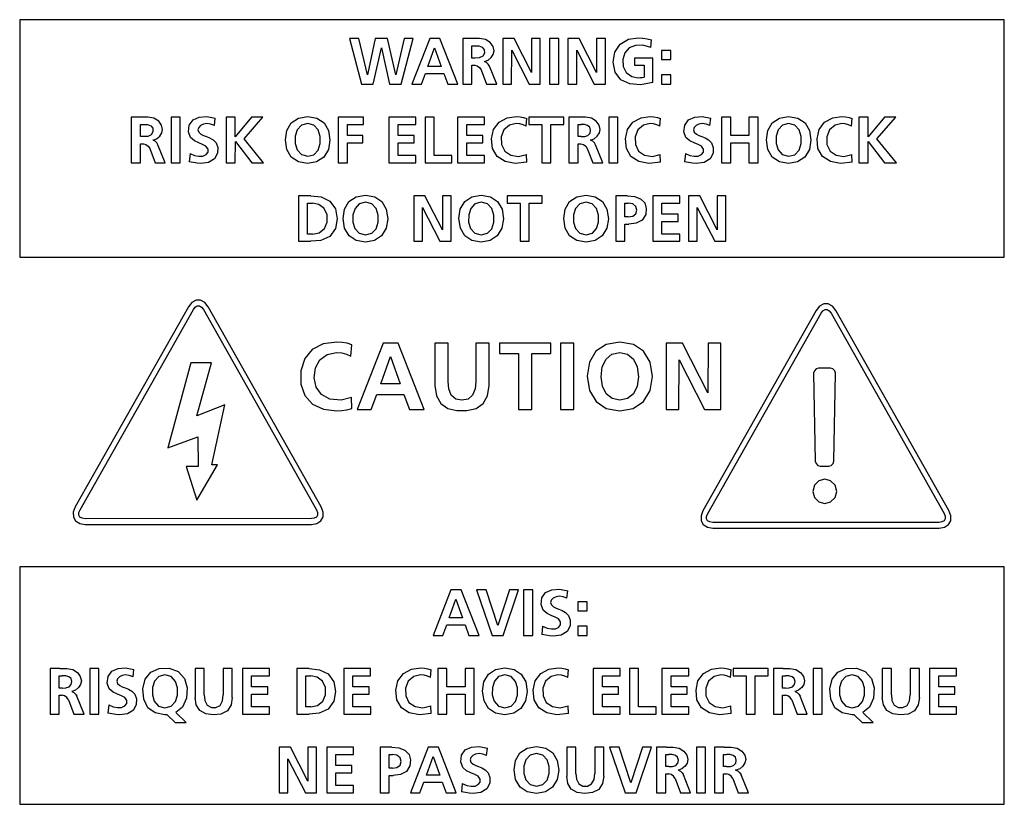
# Model space of a CAD drawing. Units: millimetres. Extents: x 0 to 1200, y 0 to 1100.
# Drawn here: x 1028 to 1067, y 502 to 532 of the extents above; entities that cross this region are included whole.
import ezdxf

# ---------------------------------------------------------------- set-up
doc = ezdxf.new("R2010")
doc.units = ezdxf.units.MM
doc.header["$LTSCALE"] = 71.703704
doc.layers.get('0').update_dxf_attribs({"linetype": 'CONTINUOUS'})

msp = doc.modelspace()

# ---------------------------------------------------------------- linework, layer by layer
at = {"color": 7, "linetype": 'Continuous'}
for p, q in [((1028.189, 532.305), (1028.189, 523.034)), ((1066.62, 532.305), (1028.189, 532.305)), ((1066.62, 523.038), (1066.62, 532.305)), ((1041.43, 531.567), (1041.056, 531.567)), ((1041.056, 531.567), (1041.526, 529.794)), ((1041.765, 530.15), (1041.43, 531.567)), ((1042.067, 531.567), (1041.765, 530.15)), ((1042.55, 531.567), (1042.067, 531.567)), ((1042.867, 530.15), (1042.55, 531.567)), ((1043.2, 531.567), (1042.867, 530.15)), ((1043.083, 529.794), (1043.545, 531.567)), ((1043.545, 531.567), (1043.2, 531.567)), ((1044.191, 531.567), (1043.5, 529.794)), ((1044.592, 531.567), (1044.191, 531.567)), ((1045.288, 529.794), (1044.592, 531.567)), ((1045.486, 531.567), (1045.486, 529.794)), ((1045.869, 531.567), (1045.486, 531.567)), ((1047.05, 531.567), (1047.05, 529.794)), ((1047.487, 531.567), (1047.05, 531.567)), ((1048.163, 530.241), (1047.487, 531.567)), ((1048.168, 531.567), (1048.163, 530.241)), ((1048.508, 531.567), (1048.168, 531.567)), ((1048.508, 529.794), (1048.508, 531.567)), ((1048.871, 531.567), (1048.871, 529.794)), ((1049.227, 531.567), (1048.871, 531.567)), ((1049.227, 529.794), (1049.227, 531.567)), ((1050.027, 531.567), (1049.59, 531.567)), ((1049.59, 531.567), (1049.59, 529.794)), ((1050.708, 530.241), (1050.027, 531.567)), ((1051.048, 531.567), (1050.708, 531.567)), ((1050.708, 531.567), (1050.708, 530.241)), ((1051.048, 529.794), (1051.048, 531.567)), ((1051.949, 531.54), (1052.329, 531.598)), ((1052.826, 531.224), (1052.849, 531.524)), ((1041.986, 529.794), (1042.306, 531.211)), ((1042.306, 531.211), (1042.626, 529.794)), ((1044.125, 530.48), (1044.386, 531.211)), ((1044.386, 531.211), (1044.643, 530.48)), ((1045.842, 530.81), (1045.842, 531.287)), ((1045.842, 531.287), (1045.958, 531.287)), ((1045.958, 530.81), (1045.842, 530.81)), ((1047.391, 529.794), (1047.396, 531.12)), ((1047.396, 531.12), (1048.074, 529.794)), ((1049.931, 531.12), (1050.614, 529.794)), ((1049.931, 529.794), (1049.931, 531.12)), ((1052.903, 530.81), (1052.186, 530.81)), ((1052.186, 530.81), (1052.186, 530.531)), ((1052.903, 529.855), (1052.903, 530.81)), ((1053.601, 531.102), (1053.245, 531.102)), ((1053.245, 531.102), (1053.245, 530.747)), ((1053.245, 530.747), (1053.601, 530.747)), ((1053.601, 530.747), (1053.601, 531.102)), ((1044.643, 530.48), (1044.125, 530.48)), ((1045.842, 529.794), (1045.842, 530.531)), ((1045.842, 530.531), (1045.956, 530.531)), ((1046.339, 530.675), (1046.339, 530.675)), ((1046.812, 529.794), (1046.527, 530.488)), ((1052.186, 530.531), (1052.562, 530.531)), ((1052.562, 530.531), (1052.562, 530.068)), ((1043.868, 529.794), (1044.023, 530.201)), ((1044.023, 530.201), (1044.742, 530.201)), ((1044.742, 530.201), (1044.894, 529.794)), ((1046.202, 530.348), (1046.415, 529.794)), ((1052.077, 530.095), (1052.329, 530.043)), ((1053.601, 530.15), (1053.245, 530.15)), ((1053.245, 530.15), (1053.245, 529.794)), ((1053.601, 529.794), (1053.601, 530.15)), ((1041.526, 529.794), (1041.986, 529.794)), ((1042.626, 529.794), (1043.083, 529.794)), ((1043.5, 529.794), (1043.868, 529.794)), ((1044.894, 529.794), (1045.288, 529.794)), ((1045.486, 529.794), (1045.842, 529.794)), ((1046.415, 529.794), (1046.812, 529.794)), ((1047.05, 529.794), (1047.391, 529.794)), ((1048.074, 529.794), (1048.508, 529.794)), ((1048.871, 529.794), (1049.227, 529.794)), ((1049.59, 529.794), (1049.931, 529.794)), ((1050.614, 529.794), (1051.048, 529.794)), ((1053.245, 529.794), (1053.601, 529.794)), ((1032.546, 528.498), (1032.546, 526.725)), ((1032.929, 528.498), (1032.546, 528.498)), ((1034.453, 528.498), (1034.098, 528.498)), ((1034.098, 528.498), (1034.098, 526.725)), ((1034.453, 526.725), (1034.453, 528.498)), ((1035.787, 528.173), (1035.82, 528.465)), ((1036.602, 528.498), (1036.247, 528.498)), ((1036.247, 528.498), (1036.247, 526.725)), ((1036.602, 527.736), (1036.602, 528.498)), ((1037.242, 528.498), (1036.602, 527.736)), ((1036.95, 527.662), (1037.679, 528.498)), ((1037.679, 528.498), (1037.242, 528.498)), ((1041.609, 528.498), (1040.623, 528.498)), ((1040.623, 528.498), (1040.623, 526.725)), ((1041.609, 528.218), (1041.609, 528.498)), ((1043.646, 528.498), (1042.599, 528.498)), ((1042.599, 528.498), (1042.599, 526.725)), ((1043.646, 528.218), (1043.646, 528.498)), ((1044.367, 528.498), (1044.012, 528.498)), ((1044.012, 528.498), (1044.012, 526.725)), ((1044.367, 527.004), (1044.367, 528.498)), ((1046.328, 528.498), (1045.281, 528.498)), ((1045.281, 528.498), (1045.281, 526.725)), ((1046.328, 528.218), (1046.328, 528.498)), ((1047.956, 528.155), (1047.981, 528.455)), ((1049.432, 528.498), (1048.06, 528.498)), ((1048.06, 528.498), (1048.06, 528.218)), ((1049.432, 528.218), (1049.432, 528.498)), ((1050.011, 528.498), (1049.627, 528.498)), ((1049.627, 528.498), (1049.627, 526.725)), ((1051.535, 528.498), (1051.179, 528.498)), ((1051.179, 528.498), (1051.179, 526.725)), ((1051.535, 526.725), (1051.535, 528.498)), ((1053.178, 528.155), (1053.204, 528.455)), ((1055.126, 528.173), (1055.159, 528.465)), ((1055.942, 528.498), (1055.586, 528.498)), ((1055.586, 528.498), (1055.586, 526.725)), ((1055.942, 527.781), (1055.942, 528.498)), ((1057.008, 528.498), (1056.653, 528.498)), ((1056.653, 528.498), (1056.653, 527.781)), ((1057.008, 526.725), (1057.008, 528.498)), ((1060.659, 528.155), (1060.684, 528.455)), ((1061.303, 528.498), (1060.948, 528.498)), ((1060.948, 528.498), (1060.948, 526.725)), ((1061.303, 527.736), (1061.303, 528.498)), ((1061.944, 528.498), (1061.303, 527.736)), ((1061.651, 527.662), (1062.38, 528.498)), ((1062.38, 528.498), (1061.944, 528.498)), ((1032.901, 527.741), (1032.901, 528.218)), ((1032.901, 528.218), (1033.018, 528.218)), ((1040.979, 528.218), (1041.609, 528.218)), ((1040.979, 527.781), (1040.979, 528.218)), ((1042.955, 528.218), (1043.646, 528.218)), ((1042.955, 527.781), (1042.955, 528.218)), ((1045.637, 528.218), (1046.328, 528.218)), ((1045.637, 527.781), (1045.637, 528.218)), ((1048.06, 528.218), (1048.568, 528.218)), ((1048.568, 528.218), (1048.568, 526.725)), ((1048.924, 528.218), (1049.432, 528.218)), ((1048.924, 526.725), (1048.924, 528.218)), ((1049.983, 528.218), (1050.1, 528.218)), ((1049.983, 527.741), (1049.983, 528.218)), ((1033.018, 527.741), (1032.901, 527.741)), ((1041.578, 527.781), (1040.979, 527.781)), ((1041.578, 527.502), (1041.578, 527.781)), ((1043.587, 527.781), (1042.955, 527.781)), ((1043.587, 527.502), (1043.587, 527.781)), ((1046.269, 527.781), (1045.637, 527.781)), ((1046.269, 527.502), (1046.269, 527.781)), ((1050.1, 527.741), (1049.983, 527.741)), ((1056.653, 527.781), (1055.942, 527.781)), ((1032.901, 526.725), (1032.901, 527.461)), ((1032.901, 527.461), (1033.016, 527.461)), ((1033.399, 527.606), (1033.381, 527.605)), ((1033.872, 526.725), (1033.587, 527.418)), ((1036.602, 526.725), (1036.607, 527.548)), ((1036.607, 527.548), (1037.245, 526.725)), ((1037.71, 526.725), (1036.95, 527.662)), ((1040.979, 527.502), (1041.578, 527.502)), ((1040.979, 526.725), (1040.979, 527.502)), ((1042.955, 527.502), (1043.587, 527.502)), ((1042.955, 527.004), (1042.955, 527.502)), ((1045.637, 527.502), (1046.269, 527.502)), ((1045.637, 527.004), (1045.637, 527.502)), ((1049.983, 527.461), (1050.097, 527.461)), ((1049.983, 526.725), (1049.983, 527.461)), ((1050.481, 527.606), (1050.462, 527.605)), ((1050.953, 526.725), (1050.669, 527.418)), ((1055.942, 527.502), (1056.653, 527.502)), ((1055.942, 526.725), (1055.942, 527.502)), ((1056.653, 527.502), (1056.653, 526.725)), ((1061.303, 527.548), (1061.946, 526.725)), ((1061.303, 526.725), (1061.303, 527.548)), ((1062.411, 526.725), (1061.651, 527.662)), ((1033.262, 527.278), (1033.476, 526.725)), ((1034.837, 527.083), (1034.804, 526.763)), ((1043.651, 527.004), (1042.955, 527.004)), ((1043.651, 526.725), (1043.651, 527.004)), ((1045.055, 527.004), (1044.367, 527.004)), ((1045.055, 526.725), (1045.055, 527.004)), ((1046.333, 527.004), (1045.637, 527.004)), ((1046.333, 526.725), (1046.333, 527.004)), ((1047.984, 526.75), (1047.969, 527.048)), ((1050.344, 527.278), (1050.557, 526.725)), ((1053.206, 526.75), (1053.191, 527.048)), ((1054.177, 527.083), (1054.144, 526.763)), ((1060.686, 526.75), (1060.671, 527.048)), ((1032.546, 526.725), (1032.901, 526.725)), ((1033.476, 526.725), (1033.872, 526.725)), ((1034.098, 526.725), (1034.453, 526.725)), ((1036.247, 526.725), (1036.602, 526.725)), ((1037.245, 526.725), (1037.71, 526.725)), ((1040.623, 526.725), (1040.979, 526.725)), ((1042.599, 526.725), (1043.651, 526.725)), ((1044.012, 526.725), (1045.055, 526.725)), ((1045.281, 526.725), (1046.333, 526.725)), ((1048.568, 526.725), (1048.924, 526.725)), ((1049.627, 526.725), (1049.983, 526.725)), ((1050.557, 526.725), (1050.953, 526.725)), ((1051.179, 526.725), (1051.535, 526.725)), ((1055.586, 526.725), (1055.942, 526.725)), ((1056.653, 526.725), (1057.008, 526.725)), ((1060.948, 526.725), (1061.303, 526.725)), ((1061.946, 526.725), (1062.411, 526.725)), ((1039.555, 525.429), (1039.07, 525.429)), ((1039.07, 525.429), (1039.07, 523.656)), ((1044.005, 525.429), (1043.568, 525.429)), ((1043.568, 525.429), (1043.568, 523.656)), ((1044.686, 524.103), (1044.005, 525.429)), ((1045.026, 525.429), (1044.686, 525.429)), ((1044.686, 525.429), (1044.686, 524.103)), ((1045.026, 523.656), (1045.026, 525.429)), ((1048.582, 525.429), (1047.211, 525.429)), ((1047.211, 525.429), (1047.211, 525.149)), ((1048.582, 525.149), (1048.582, 525.429)), ((1051.909, 525.429), (1051.46, 525.429)), ((1051.46, 525.429), (1051.46, 523.656)), ((1053.949, 525.429), (1052.903, 525.429)), ((1052.903, 525.429), (1052.903, 523.656)), ((1053.949, 525.149), (1053.949, 525.429)), ((1054.734, 525.429), (1054.297, 525.429)), ((1054.297, 525.429), (1054.297, 523.656)), ((1055.41, 524.103), (1054.734, 525.429)), ((1055.415, 525.429), (1055.41, 524.103)), ((1055.755, 525.429), (1055.415, 525.429)), ((1055.755, 523.656), (1055.755, 525.429)), ((1039.425, 525.149), (1039.623, 525.149)), ((1039.425, 523.935), (1039.425, 525.149)), ((1043.908, 523.656), (1043.908, 524.982)), ((1043.908, 524.982), (1044.592, 523.656)), ((1047.211, 525.149), (1047.718, 525.149)), ((1047.718, 525.149), (1047.718, 523.656)), ((1048.074, 525.149), (1048.582, 525.149)), ((1048.074, 523.656), (1048.074, 525.149)), ((1051.815, 525.149), (1051.94, 525.149)), ((1051.815, 524.608), (1051.815, 525.149)), ((1053.258, 525.149), (1053.949, 525.149)), ((1053.258, 524.712), (1053.258, 525.149)), ((1054.638, 524.982), (1055.321, 523.656)), ((1054.638, 523.656), (1054.638, 524.982)), ((1051.94, 524.608), (1051.815, 524.608)), ((1053.891, 524.712), (1053.258, 524.712)), ((1053.891, 524.433), (1053.891, 524.712)), ((1051.815, 524.329), (1051.965, 524.329)), ((1051.815, 523.656), (1051.815, 524.329)), ((1053.258, 524.433), (1053.891, 524.433)), ((1053.258, 523.935), (1053.258, 524.433)), ((1039.623, 523.935), (1039.425, 523.935)), ((1053.954, 523.935), (1053.258, 523.935)), ((1053.954, 523.656), (1053.954, 523.935)), ((1039.07, 523.656), (1039.555, 523.656)), ((1043.568, 523.656), (1043.908, 523.656)), ((1044.592, 523.656), (1045.026, 523.656)), ((1047.718, 523.656), (1048.074, 523.656)), ((1051.46, 523.656), (1051.815, 523.656)), ((1052.903, 523.656), (1053.954, 523.656)), ((1054.297, 523.656), (1054.638, 523.656)), ((1055.321, 523.656), (1055.755, 523.656)), ((1028.189, 523.034), (1066.62, 523.038)), ((1034.777, 521.105), (1030.354, 513.29)), ((1030.545, 513.176), (1034.969, 520.992)), ((1035.358, 520.992), (1039.769, 513.18)), ((1039.961, 513.292), (1035.551, 521.105)), ((1059.276, 520.961), (1054.854, 513.145)), ((1055.045, 513.031), (1059.469, 520.848)), ((1059.858, 520.847), (1064.268, 513.034)), ((1064.46, 513.147), (1060.05, 520.96)), ((1041.118, 519.181), (1041.155, 519.619)), ((1042.377, 519.682), (1041.367, 517.089)), ((1042.964, 519.682), (1042.377, 519.682)), ((1043.982, 517.089), (1042.964, 519.682)), ((1044.91, 519.682), (1044.39, 519.682)), ((1044.39, 519.682), (1044.39, 518.025)), ((1044.91, 518.185), (1044.91, 519.682)), ((1046.508, 519.682), (1045.988, 519.682)), ((1045.988, 519.682), (1045.988, 518.185)), ((1046.508, 518.025), (1046.508, 519.682)), ((1048.919, 519.682), (1046.913, 519.682)), ((1046.913, 519.682), (1046.913, 519.273)), ((1048.919, 519.273), (1048.919, 519.682)), ((1049.818, 519.682), (1049.297, 519.682)), ((1049.297, 519.682), (1049.297, 517.089)), ((1049.818, 517.089), (1049.818, 519.682)), ((1054.064, 519.682), (1053.425, 519.682)), ((1053.425, 519.682), (1053.425, 517.089)), ((1055.052, 517.743), (1054.064, 519.682)), ((1055.059, 519.682), (1055.052, 517.743)), ((1055.557, 519.682), (1055.059, 519.682)), ((1055.557, 517.089), (1055.557, 519.682)), ((1040.194, 519.239), (1040.557, 519.318)), ((1046.913, 519.273), (1047.656, 519.273)), ((1047.656, 519.273), (1047.656, 517.089)), ((1048.176, 519.273), (1048.919, 519.273)), ((1048.176, 517.089), (1048.176, 519.273)), ((1034.864, 518.919), (1033.97, 515.599)), ((1035.672, 518.919), (1034.864, 518.919)), ((1035.105, 516.847), (1035.672, 518.919)), ((1042.28, 518.092), (1042.656, 519.162)), ((1042.656, 519.162), (1043.038, 518.092)), ((1053.922, 517.089), (1053.93, 519.028)), ((1053.93, 519.028), (1054.921, 517.089)), ((1059.178, 518.515), (1059.243, 515.074)), ((1059.836, 518.711), (1059.369, 518.711)), ((1059.963, 515.074), (1060.028, 518.515)), ((1043.038, 518.092), (1042.28, 518.092)), ((1041.905, 517.089), (1042.132, 517.683)), ((1042.132, 517.683), (1043.183, 517.683)), ((1043.183, 517.683), (1043.406, 517.089)), ((1041.159, 517.126), (1041.136, 517.561)), ((1036.196, 517.27), (1035.105, 516.847)), ((1035.694, 514.931), (1036.196, 517.27)), ((1041.367, 517.089), (1041.905, 517.089)), ((1043.406, 517.089), (1043.982, 517.089)), ((1047.656, 517.089), (1048.176, 517.089)), ((1049.297, 517.089), (1049.818, 517.089)), ((1053.425, 517.089), (1053.922, 517.089)), ((1054.921, 517.089), (1055.557, 517.089)), ((1033.97, 515.599), (1035.148, 516.023)), ((1035.148, 516.023), (1035.149, 514.864)), ((1035.149, 514.864), (1034.69, 514.864)), ((1034.69, 514.864), (1035.105, 513.549)), ((1035.105, 513.549), (1035.913, 514.931)), ((1035.913, 514.931), (1035.694, 514.931)), ((1059.435, 514.879), (1059.771, 514.879)), ((1039.573, 512.834), (1030.74, 512.832)), ((1064.073, 512.688), (1055.24, 512.686)), ((1030.74, 512.606), (1039.573, 512.607)), ((1055.24, 512.46), (1064.073, 512.461)), ((1066.62, 510.956), (1028.189, 510.952)), ((1028.189, 510.952), (1028.189, 501.686)), ((1066.62, 501.686), (1066.62, 510.956)), ((1045.022, 510.05), (1044.331, 508.277)), ((1045.423, 510.05), (1045.022, 510.05)), ((1046.119, 508.277), (1045.423, 510.05)), ((1046.396, 510.05), (1046.015, 510.05)), ((1046.015, 510.05), (1046.625, 508.277)), ((1046.851, 508.658), (1046.396, 510.05)), ((1047.305, 510.05), (1046.851, 508.658)), ((1047.062, 508.277), (1047.658, 510.05)), ((1047.658, 510.05), (1047.305, 510.05)), ((1048.215, 510.05), (1047.859, 510.05)), ((1047.859, 510.05), (1047.859, 508.277)), ((1048.215, 508.277), (1048.215, 510.05)), ((1049.548, 509.725), (1049.581, 510.017)), ((1044.956, 508.963), (1045.218, 509.695)), ((1045.218, 509.695), (1045.474, 508.963)), ((1050.333, 509.585), (1049.977, 509.585)), ((1049.977, 509.585), (1049.977, 509.23)), ((1049.977, 509.23), (1050.333, 509.23)), ((1050.333, 509.23), (1050.333, 509.585)), ((1045.474, 508.963), (1044.956, 508.963)), ((1044.699, 508.277), (1044.855, 508.684)), ((1044.855, 508.684), (1045.573, 508.684)), ((1045.573, 508.684), (1045.726, 508.277)), ((1048.598, 508.636), (1048.565, 508.316)), ((1050.333, 508.633), (1049.977, 508.633)), ((1049.977, 508.633), (1049.977, 508.277)), ((1050.333, 508.277), (1050.333, 508.633)), ((1044.331, 508.277), (1044.699, 508.277)), ((1045.726, 508.277), (1046.119, 508.277)), ((1046.625, 508.277), (1047.062, 508.277)), ((1047.859, 508.277), (1048.215, 508.277)), ((1049.977, 508.277), (1050.333, 508.277)), ((1029.759, 506.981), (1029.376, 506.981)), ((1029.376, 506.981), (1029.376, 505.208)), ((1031.283, 506.981), (1030.928, 506.981)), ((1030.928, 506.981), (1030.928, 505.208)), ((1031.283, 505.208), (1031.283, 506.981)), ((1032.617, 506.656), (1032.65, 506.948)), ((1035.395, 506.981), (1035.04, 506.981)), ((1035.04, 506.981), (1035.04, 505.848)), ((1035.395, 505.957), (1035.395, 506.981)), ((1036.488, 506.981), (1036.132, 506.981)), ((1036.132, 506.981), (1036.132, 505.957)), ((1036.488, 505.848), (1036.488, 506.981)), ((1037.933, 506.981), (1036.887, 506.981)), ((1036.887, 506.981), (1036.887, 505.208)), ((1037.933, 506.702), (1037.933, 506.981)), ((1039.49, 506.981), (1039.005, 506.981)), ((1039.005, 506.981), (1039.005, 505.208)), ((1041.885, 506.981), (1040.839, 506.981)), ((1040.839, 506.981), (1040.839, 505.208)), ((1041.885, 506.702), (1041.885, 506.981)), ((1044.219, 506.638), (1044.245, 506.938)), ((1044.865, 506.981), (1044.509, 506.981)), ((1044.509, 506.981), (1044.509, 505.208)), ((1044.865, 506.265), (1044.865, 506.981)), ((1045.931, 506.981), (1045.576, 506.981)), ((1045.576, 506.981), (1045.576, 506.265)), ((1045.931, 505.208), (1045.931, 506.981)), ((1049.581, 506.638), (1049.607, 506.938)), ((1051.623, 506.981), (1050.577, 506.981)), ((1050.577, 506.981), (1050.577, 505.208)), ((1051.623, 506.702), (1051.623, 506.981)), ((1052.345, 506.981), (1051.989, 506.981)), ((1051.989, 506.981), (1051.989, 505.208)), ((1052.345, 505.487), (1052.345, 506.981)), ((1054.306, 506.981), (1053.259, 506.981)), ((1053.259, 506.981), (1053.259, 505.208)), ((1054.306, 506.702), (1054.306, 506.981)), ((1055.934, 506.638), (1055.959, 506.938)), ((1057.409, 506.981), (1056.038, 506.981)), ((1056.038, 506.981), (1056.038, 506.702)), ((1057.409, 506.702), (1057.409, 506.981)), ((1057.989, 506.981), (1057.605, 506.981)), ((1057.605, 506.981), (1057.605, 505.208)), ((1059.513, 506.981), (1059.157, 506.981)), ((1059.157, 506.981), (1059.157, 505.208)), ((1059.513, 505.208), (1059.513, 506.981)), ((1062.213, 506.981), (1061.857, 506.981)), ((1061.857, 506.981), (1061.857, 505.848)), ((1062.213, 505.957), (1062.213, 506.981)), ((1063.305, 506.981), (1062.949, 506.981)), ((1062.949, 506.981), (1062.949, 505.957)), ((1063.305, 505.848), (1063.305, 506.981)), ((1064.75, 506.981), (1063.704, 506.981)), ((1063.704, 506.981), (1063.704, 505.208)), ((1064.75, 506.702), (1064.75, 506.981)), ((1029.731, 506.702), (1029.848, 506.702)), ((1029.731, 506.224), (1029.731, 506.702)), ((1037.242, 506.702), (1037.933, 506.702)), ((1037.242, 506.265), (1037.242, 506.702)), ((1039.36, 506.702), (1039.559, 506.702)), ((1039.36, 505.487), (1039.36, 506.702)), ((1041.194, 506.702), (1041.885, 506.702)), ((1041.194, 506.265), (1041.194, 506.702)), ((1050.933, 506.702), (1051.623, 506.702)), ((1050.933, 506.265), (1050.933, 506.702)), ((1053.615, 506.702), (1054.306, 506.702)), ((1053.615, 506.265), (1053.615, 506.702)), ((1056.038, 506.702), (1056.546, 506.702)), ((1056.546, 506.702), (1056.546, 505.208)), ((1056.902, 506.702), (1057.409, 506.702)), ((1056.902, 505.208), (1056.902, 506.702)), ((1057.961, 506.702), (1058.077, 506.702)), ((1057.961, 506.224), (1057.961, 506.702)), ((1064.059, 506.702), (1064.75, 506.702)), ((1064.059, 506.265), (1064.059, 506.702)), ((1029.848, 506.224), (1029.731, 506.224)), ((1037.875, 506.265), (1037.242, 506.265)), ((1037.875, 505.985), (1037.875, 506.265)), ((1041.827, 506.265), (1041.194, 506.265)), ((1041.827, 505.985), (1041.827, 506.265)), ((1045.576, 506.265), (1044.865, 506.265)), ((1051.565, 506.265), (1050.933, 506.265)), ((1051.565, 505.985), (1051.565, 506.265)), ((1054.247, 506.265), (1053.615, 506.265)), ((1054.247, 505.985), (1054.247, 506.265)), ((1058.077, 506.224), (1057.961, 506.224)), ((1064.692, 506.265), (1064.059, 506.265)), ((1064.692, 505.985), (1064.692, 506.265)), ((1029.731, 505.945), (1029.846, 505.945)), ((1029.731, 505.208), (1029.731, 505.945)), ((1030.092, 505.762), (1030.305, 505.208)), ((1030.229, 506.09), (1030.229, 506.09)), ((1030.702, 505.208), (1030.417, 505.902)), ((1037.242, 505.985), (1037.875, 505.985)), ((1037.242, 505.487), (1037.242, 505.985)), ((1041.194, 505.985), (1041.827, 505.985)), ((1041.194, 505.487), (1041.194, 505.985)), ((1044.865, 505.985), (1045.576, 505.985)), ((1044.865, 505.208), (1044.865, 505.985)), ((1045.576, 505.985), (1045.576, 505.208)), ((1050.933, 505.985), (1051.565, 505.985)), ((1050.933, 505.487), (1050.933, 505.985)), ((1053.615, 505.985), (1054.247, 505.985)), ((1053.615, 505.487), (1053.615, 505.985)), ((1057.961, 505.945), (1058.075, 505.945)), ((1057.961, 505.208), (1057.961, 505.945)), ((1058.321, 505.762), (1058.535, 505.208)), ((1058.459, 506.09), (1058.44, 506.088)), ((1058.931, 505.208), (1058.647, 505.902)), ((1064.059, 505.985), (1064.692, 505.985)), ((1064.059, 505.487), (1064.059, 505.985)), ((1031.667, 505.566), (1031.634, 505.246)), ((1037.938, 505.487), (1037.242, 505.487)), ((1037.938, 505.208), (1037.938, 505.487)), ((1039.559, 505.487), (1039.36, 505.487)), ((1041.89, 505.487), (1041.194, 505.487)), ((1041.89, 505.208), (1041.89, 505.487)), ((1044.247, 505.234), (1044.232, 505.531)), ((1049.609, 505.234), (1049.594, 505.531)), ((1051.629, 505.487), (1050.933, 505.487)), ((1051.629, 505.208), (1051.629, 505.487)), ((1053.033, 505.487), (1052.345, 505.487)), ((1053.033, 505.208), (1053.033, 505.487)), ((1054.311, 505.487), (1053.615, 505.487)), ((1054.311, 505.208), (1054.311, 505.487)), ((1055.962, 505.234), (1055.946, 505.531)), ((1064.755, 505.487), (1064.059, 505.487)), ((1064.755, 505.208), (1064.755, 505.487)), ((1029.376, 505.208), (1029.731, 505.208)), ((1030.305, 505.208), (1030.702, 505.208)), ((1030.928, 505.208), (1031.283, 505.208)), ((1033.943, 505.183), (1034.253, 504.873)), ((1034.682, 504.873), (1034.28, 505.272)), ((1036.887, 505.208), (1037.938, 505.208)), ((1039.005, 505.208), (1039.49, 505.208)), ((1040.839, 505.208), (1041.89, 505.208)), ((1044.509, 505.208), (1044.865, 505.208)), ((1045.576, 505.208), (1045.931, 505.208)), ((1050.577, 505.208), (1051.629, 505.208)), ((1051.989, 505.208), (1053.033, 505.208)), ((1053.259, 505.208), (1054.311, 505.208)), ((1056.546, 505.208), (1056.902, 505.208)), ((1057.605, 505.208), (1057.961, 505.208)), ((1058.535, 505.208), (1058.931, 505.208)), ((1059.157, 505.208), (1059.513, 505.208)), ((1060.76, 505.183), (1061.07, 504.873)), ((1061.499, 504.873), (1061.097, 505.272)), ((1063.704, 505.208), (1064.755, 505.208)), ((1034.253, 504.873), (1034.682, 504.873)), ((1061.07, 504.873), (1061.499, 504.873)), ((1038.756, 503.912), (1038.319, 503.912)), ((1038.319, 503.912), (1038.319, 502.139)), ((1039.437, 502.586), (1038.756, 503.912)), ((1039.777, 503.912), (1039.437, 503.912)), ((1039.437, 503.912), (1039.437, 502.586)), ((1039.777, 502.139), (1039.777, 503.912)), ((1041.217, 503.912), (1040.171, 503.912)), ((1040.171, 503.912), (1040.171, 502.139)), ((1041.217, 503.633), (1041.217, 503.912)), ((1042.708, 503.912), (1042.259, 503.912)), ((1042.259, 503.912), (1042.259, 502.139)), ((1044.133, 503.912), (1043.442, 502.139)), ((1044.534, 503.912), (1044.133, 503.912)), ((1045.23, 502.139), (1044.534, 503.912)), ((1046.411, 503.587), (1046.444, 503.879)), ((1049.896, 503.912), (1049.541, 503.912)), ((1049.541, 503.912), (1049.541, 502.779)), ((1049.896, 502.888), (1049.896, 503.912)), ((1050.989, 503.912), (1050.633, 503.912)), ((1050.633, 503.912), (1050.633, 502.888)), ((1050.989, 502.779), (1050.989, 503.912)), ((1051.588, 503.912), (1051.207, 503.912)), ((1051.207, 503.912), (1051.816, 502.139)), ((1052.048, 502.52), (1051.588, 503.912)), ((1052.497, 503.912), (1052.048, 502.52)), ((1052.253, 502.139), (1052.85, 503.912)), ((1052.85, 503.912), (1052.497, 503.912)), ((1053.435, 503.912), (1053.051, 503.912)), ((1053.051, 503.912), (1053.051, 502.139)), ((1054.958, 503.912), (1054.603, 503.912)), ((1054.603, 503.912), (1054.603, 502.139)), ((1054.958, 502.139), (1054.958, 503.912)), ((1055.692, 503.912), (1055.309, 503.912)), ((1055.309, 503.912), (1055.309, 502.139)), ((1038.659, 503.465), (1039.343, 502.139)), ((1038.659, 502.139), (1038.659, 503.465)), ((1040.526, 503.633), (1041.217, 503.633)), ((1040.526, 503.195), (1040.526, 503.633)), ((1042.614, 503.633), (1042.739, 503.633)), ((1042.614, 503.091), (1042.614, 503.633)), ((1044.067, 502.825), (1044.329, 503.556)), ((1044.329, 503.556), (1044.585, 502.825)), ((1053.407, 503.633), (1053.523, 503.633)), ((1053.407, 503.155), (1053.407, 503.633)), ((1055.665, 503.633), (1055.781, 503.633)), ((1055.665, 503.155), (1055.665, 503.633)), ((1041.159, 503.195), (1040.526, 503.195)), ((1041.159, 502.916), (1041.159, 503.195)), ((1042.739, 503.091), (1042.614, 503.091)), ((1053.523, 503.155), (1053.407, 503.155)), ((1055.781, 503.155), (1055.665, 503.155)), ((1040.526, 502.916), (1041.159, 502.916)), ((1040.526, 502.418), (1040.526, 502.916)), ((1042.614, 502.812), (1042.764, 502.812)), ((1042.614, 502.139), (1042.614, 502.812)), ((1044.585, 502.825), (1044.067, 502.825)), ((1053.407, 502.875), (1053.521, 502.875)), ((1053.407, 502.139), (1053.407, 502.875)), ((1053.767, 502.693), (1053.981, 502.139)), ((1053.904, 503.02), (1053.886, 503.019)), ((1054.377, 502.139), (1054.092, 502.832)), ((1055.665, 502.875), (1055.779, 502.875)), ((1055.665, 502.139), (1055.665, 502.875)), ((1056.025, 502.693), (1056.238, 502.139)), ((1056.162, 503.02), (1056.115, 503.018)), ((1056.635, 502.139), (1056.35, 502.832)), ((1041.222, 502.418), (1040.526, 502.418)), ((1041.222, 502.139), (1041.222, 502.418)), ((1043.81, 502.139), (1043.965, 502.545)), ((1043.965, 502.545), (1044.684, 502.545)), ((1044.684, 502.545), (1044.837, 502.139)), ((1045.462, 502.497), (1045.428, 502.177)), ((1038.319, 502.139), (1038.659, 502.139)), ((1039.343, 502.139), (1039.777, 502.139)), ((1040.171, 502.139), (1041.222, 502.139)), ((1042.259, 502.139), (1042.614, 502.139)), ((1043.442, 502.139), (1043.81, 502.139)), ((1044.837, 502.139), (1045.23, 502.139)), ((1051.816, 502.139), (1052.253, 502.139)), ((1053.051, 502.139), (1053.407, 502.139)), ((1053.981, 502.139), (1054.377, 502.139)), ((1054.603, 502.139), (1054.958, 502.139)), ((1055.309, 502.139), (1055.665, 502.139)), ((1056.238, 502.139), (1056.635, 502.139)), ((1028.189, 501.686), (1066.62, 501.686))]:
    msp.add_line(p, q, dxfattribs=at)
for points in [[(1046.705, 531.087), (1046.667, 531.257), (1046.555, 531.419), (1046.371, 531.537), (1046.134, 531.573), (1045.869, 531.567)], [(1052.903, 529.855), (1052.426, 529.768), (1052.01, 529.797), (1051.658, 529.957), (1051.425, 530.263), (1051.356, 530.648), (1051.415, 531.032), (1051.621, 531.356), (1051.949, 531.54)], [(1052.329, 531.598), (1052.511, 531.589), (1052.685, 531.564), (1052.849, 531.524)], [(1045.958, 531.287), (1046.113, 531.28), (1046.245, 531.234), (1046.323, 531.135), (1046.33, 531.004), (1046.264, 530.884), (1046.126, 530.822), (1045.958, 530.81)], [(1052.826, 531.224), (1052.509, 531.313), (1052.22, 531.3), (1051.976, 531.202), (1051.806, 531.014), (1051.731, 530.754), (1051.749, 530.48), (1051.866, 530.246), (1052.077, 530.095)], [(1046.333, 530.673), (1046.473, 530.724), (1046.593, 530.824), (1046.675, 530.953), (1046.705, 531.087)], [(1045.956, 530.531), (1046.051, 530.508), (1046.138, 530.444), (1046.202, 530.348)], [(1046.527, 530.488), (1046.478, 530.574), (1046.415, 530.64), (1046.333, 530.673)], [(1052.329, 530.043), (1052.409, 530.046), (1052.487, 530.054), (1052.562, 530.068)], [(1033.765, 528.018), (1033.726, 528.188), (1033.615, 528.35), (1033.431, 528.468), (1033.194, 528.504), (1032.929, 528.498)], [(1035.33, 527.441), (1035.177, 527.497), (1035.01, 527.575), (1034.857, 527.713), (1034.779, 527.933), (1034.808, 528.188), (1034.955, 528.396), (1035.197, 528.506), (1035.493, 528.526), (1035.82, 528.465)], [(1039.426, 526.694), (1039.067, 526.757), (1038.787, 526.945), (1038.616, 527.244), (1038.561, 527.613), (1038.614, 527.98), (1038.785, 528.278), (1039.067, 528.466), (1039.429, 528.528)], [(1039.429, 528.528), (1039.789, 528.465), (1040.069, 528.277), (1040.243, 527.978), (1040.298, 527.608), (1040.238, 527.237), (1040.06, 526.939), (1039.78, 526.754), (1039.426, 526.694)], [(1047.984, 526.75), (1047.526, 526.695), (1047.133, 526.767), (1046.823, 526.966), (1046.645, 527.284), (1046.609, 527.654), (1046.687, 528.015), (1046.9, 528.311), (1047.219, 528.477), (1047.58, 528.528)], [(1047.58, 528.528), (1047.722, 528.52), (1047.856, 528.494), (1047.981, 528.455)], [(1050.847, 528.018), (1050.808, 528.188), (1050.696, 528.35), (1050.512, 528.468), (1050.275, 528.504), (1050.011, 528.498)], [(1053.206, 526.75), (1052.748, 526.695), (1052.355, 526.767), (1052.046, 526.966), (1051.868, 527.284), (1051.831, 527.654), (1051.909, 528.015), (1052.122, 528.311), (1052.442, 528.477), (1052.802, 528.528)], [(1052.802, 528.528), (1052.944, 528.52), (1053.079, 528.494), (1053.204, 528.455)], [(1054.67, 527.441), (1054.516, 527.497), (1054.349, 527.575), (1054.196, 527.713), (1054.118, 527.933), (1054.147, 528.188), (1054.295, 528.396), (1054.537, 528.506), (1054.832, 528.526), (1055.159, 528.465)], [(1058.199, 526.694), (1057.841, 526.756), (1057.561, 526.945), (1057.389, 527.244), (1057.334, 527.612), (1057.387, 527.98), (1057.558, 528.278), (1057.84, 528.466), (1058.202, 528.528)], [(1058.202, 528.528), (1058.562, 528.465), (1058.842, 528.277), (1059.016, 527.978), (1059.071, 527.608), (1059.011, 527.237), (1058.833, 526.939), (1058.553, 526.754), (1058.199, 526.694)], [(1060.686, 526.75), (1060.228, 526.695), (1059.835, 526.767), (1059.526, 526.966), (1059.348, 527.284), (1059.311, 527.654), (1059.389, 528.015), (1059.603, 528.311), (1059.922, 528.477), (1060.283, 528.528)], [(1060.283, 528.528), (1060.424, 528.52), (1060.559, 528.494), (1060.684, 528.455)], [(1033.018, 528.218), (1033.173, 528.211), (1033.305, 528.165), (1033.383, 528.066), (1033.39, 527.934), (1033.324, 527.815), (1033.186, 527.752), (1033.018, 527.741)], [(1035.787, 528.173), (1035.638, 528.231), (1035.493, 528.255), (1035.361, 528.232), (1035.252, 528.175), (1035.176, 528.096), (1035.147, 528.003)], [(1039.429, 528.249), (1039.188, 528.185), (1039.02, 528.004), (1038.941, 527.755), (1038.939, 527.476), (1039.015, 527.224), (1039.182, 527.039), (1039.429, 526.974)], [(1039.429, 526.974), (1039.676, 527.038), (1039.842, 527.22), (1039.918, 527.468), (1039.919, 527.747), (1039.841, 528.001), (1039.671, 528.185), (1039.429, 528.249)], [(1047.572, 528.249), (1047.312, 528.188), (1047.092, 528.008), (1046.987, 527.734), (1046.997, 527.433), (1047.119, 527.175), (1047.357, 527.019), (1047.659, 526.972), (1047.969, 527.048)], [(1047.956, 528.155), (1047.841, 528.206), (1047.712, 528.238), (1047.572, 528.249)], [(1050.1, 527.741), (1050.245, 527.748), (1050.37, 527.79), (1050.455, 527.88), (1050.475, 527.995), (1050.445, 528.108), (1050.357, 528.181), (1050.236, 528.214), (1050.1, 528.218)], [(1052.795, 528.249), (1052.534, 528.188), (1052.315, 528.007), (1052.21, 527.733), (1052.219, 527.432), (1052.341, 527.175), (1052.58, 527.019), (1052.882, 526.972), (1053.191, 527.048)], [(1053.178, 528.155), (1053.063, 528.206), (1052.934, 528.238), (1052.795, 528.249)], [(1055.126, 528.173), (1054.977, 528.231), (1054.832, 528.255), (1054.701, 528.232), (1054.592, 528.175), (1054.515, 528.096), (1054.486, 528.003)], [(1058.202, 528.249), (1057.96, 528.185), (1057.793, 528.004), (1057.714, 527.755), (1057.712, 527.476), (1057.788, 527.224), (1057.955, 527.039), (1058.202, 526.974)], [(1058.202, 526.974), (1058.449, 527.038), (1058.615, 527.22), (1058.691, 527.468), (1058.692, 527.747), (1058.614, 528.001), (1058.444, 528.185), (1058.202, 528.249)], [(1060.275, 528.249), (1060.014, 528.188), (1059.795, 528.008), (1059.69, 527.734), (1059.699, 527.433), (1059.821, 527.175), (1060.059, 527.019), (1060.362, 526.972), (1060.671, 527.048)], [(1060.659, 528.155), (1060.544, 528.206), (1060.415, 528.238), (1060.275, 528.249)], [(1033.393, 527.604), (1033.533, 527.655), (1033.653, 527.755), (1033.735, 527.884), (1033.765, 528.018)], [(1035.147, 528.003), (1035.18, 527.914), (1035.262, 527.84), (1035.364, 527.786), (1035.477, 527.745), (1035.603, 527.696), (1035.734, 527.62), (1035.851, 527.497), (1035.918, 527.318), (1035.911, 527.098), (1035.797, 526.879), (1035.563, 526.736), (1035.259, 526.694)], [(1050.474, 527.604), (1050.614, 527.655), (1050.734, 527.755), (1050.817, 527.884), (1050.847, 528.018)], [(1054.486, 528.003), (1054.519, 527.914), (1054.602, 527.84), (1054.703, 527.786), (1054.816, 527.745), (1054.942, 527.696), (1055.073, 527.62), (1055.19, 527.497), (1055.257, 527.317), (1055.25, 527.097), (1055.136, 526.879), (1054.902, 526.736), (1054.598, 526.694)], [(1033.016, 527.461), (1033.11, 527.438), (1033.198, 527.375), (1033.262, 527.278)], [(1033.587, 527.418), (1033.538, 527.505), (1033.475, 527.571), (1033.393, 527.604)], [(1034.837, 527.083), (1035.012, 527.009), (1035.181, 526.976), (1035.336, 526.985), (1035.464, 527.04), (1035.542, 527.137), (1035.541, 527.257), (1035.458, 527.365), (1035.33, 527.441)], [(1050.097, 527.461), (1050.192, 527.438), (1050.28, 527.375), (1050.344, 527.278)], [(1050.669, 527.418), (1050.62, 527.505), (1050.556, 527.571), (1050.474, 527.604)], [(1054.177, 527.083), (1054.352, 527.009), (1054.52, 526.976), (1054.676, 526.985), (1054.803, 527.04), (1054.882, 527.137), (1054.881, 527.257), (1054.797, 527.365), (1054.67, 527.441)], [(1035.259, 526.694), (1035.111, 526.703), (1034.959, 526.728), (1034.804, 526.763)], [(1054.598, 526.694), (1054.45, 526.703), (1054.299, 526.728), (1054.144, 526.763)], [(1039.555, 525.429), (1039.954, 525.387), (1040.299, 525.227), (1040.52, 524.918), (1040.579, 524.535), (1040.515, 524.154), (1040.289, 523.849), (1039.945, 523.695), (1039.555, 523.656)], [(1041.682, 523.625), (1041.324, 523.687), (1041.044, 523.876), (1040.873, 524.175), (1040.817, 524.544), (1040.871, 524.911), (1041.042, 525.209), (1041.324, 525.397), (1041.686, 525.459)], [(1041.686, 525.459), (1042.045, 525.396), (1042.326, 525.207), (1042.499, 524.909), (1042.555, 524.539), (1042.495, 524.168), (1042.316, 523.87), (1042.036, 523.685), (1041.682, 523.625)], [(1046.198, 523.625), (1045.84, 523.687), (1045.56, 523.876), (1045.389, 524.175), (1045.333, 524.544), (1045.387, 524.911), (1045.558, 525.209), (1045.84, 525.397), (1046.202, 525.459)], [(1046.202, 525.459), (1046.561, 525.396), (1046.842, 525.207), (1047.016, 524.909), (1047.071, 524.539), (1047.011, 524.167), (1046.832, 523.87), (1046.552, 523.685), (1046.198, 523.625)], [(1050.293, 523.625), (1049.934, 523.687), (1049.655, 523.876), (1049.483, 524.175), (1049.428, 524.544), (1049.482, 524.911), (1049.653, 525.209), (1049.934, 525.397), (1050.297, 525.459)], [(1050.297, 525.459), (1050.656, 525.396), (1050.937, 525.207), (1051.11, 524.909), (1051.165, 524.539), (1051.105, 524.167), (1050.927, 523.87), (1050.647, 523.685), (1050.293, 523.625)], [(1051.909, 525.429), (1052.192, 525.406), (1052.426, 525.318), (1052.589, 525.152), (1052.647, 524.934), (1052.623, 524.7), (1052.487, 524.486), (1052.248, 524.362), (1051.965, 524.329)], [(1039.623, 523.935), (1039.873, 523.991), (1040.082, 524.153), (1040.194, 524.403), (1040.193, 524.687), (1040.079, 524.934), (1039.871, 525.094), (1039.623, 525.149)], [(1041.686, 525.18), (1041.444, 525.116), (1041.277, 524.935), (1041.198, 524.685), (1041.196, 524.406), (1041.272, 524.154), (1041.439, 523.97), (1041.686, 523.905)], [(1041.686, 523.905), (1041.932, 523.969), (1042.098, 524.15), (1042.175, 524.398), (1042.175, 524.678), (1042.098, 524.931), (1041.928, 525.116), (1041.686, 525.18)], [(1046.202, 525.18), (1045.96, 525.116), (1045.793, 524.935), (1045.714, 524.685), (1045.712, 524.406), (1045.788, 524.154), (1045.955, 523.97), (1046.202, 523.905)], [(1046.202, 523.905), (1046.449, 523.969), (1046.615, 524.15), (1046.691, 524.398), (1046.692, 524.678), (1046.614, 524.932), (1046.444, 525.116), (1046.202, 525.18)], [(1050.296, 525.18), (1050.055, 525.116), (1049.887, 524.935), (1049.808, 524.685), (1049.806, 524.406), (1049.882, 524.154), (1050.05, 523.97), (1050.297, 523.905)], [(1050.297, 523.905), (1050.543, 523.969), (1050.709, 524.151), (1050.786, 524.399), (1050.786, 524.678), (1050.708, 524.932), (1050.539, 525.116), (1050.296, 525.18)], [(1051.94, 524.608), (1052.117, 524.633), (1052.242, 524.731), (1052.278, 524.873), (1052.242, 525.018), (1052.116, 525.121), (1051.94, 525.149)], [(1035.551, 521.105), (1035.414, 521.269), (1035.249, 521.362), (1035.079, 521.362), (1034.914, 521.269), (1034.777, 521.105)], [(1034.969, 520.992), (1035.04, 521.085), (1035.122, 521.14), (1035.206, 521.14), (1035.288, 521.084), (1035.358, 520.992)], [(1060.05, 520.96), (1059.913, 521.125), (1059.748, 521.217), (1059.579, 521.217), (1059.413, 521.125), (1059.276, 520.961)], [(1059.469, 520.848), (1059.539, 520.94), (1059.622, 520.995), (1059.706, 520.995), (1059.788, 520.94), (1059.858, 520.847)], [(1040.568, 519.727), (1040.034, 519.65), (1039.608, 519.437), (1039.312, 519.083), (1039.161, 518.597), (1039.165, 518.077), (1039.317, 517.634), (1039.615, 517.307), (1040.041, 517.111), (1040.568, 517.045)], [(1041.155, 519.619), (1040.973, 519.677), (1040.776, 519.714), (1040.568, 519.727)], [(1051.612, 519.727), (1051.08, 519.635), (1050.681, 519.372), (1050.427, 518.946), (1050.341, 518.388), (1050.429, 517.829), (1050.684, 517.4), (1051.083, 517.135), (1051.607, 517.045)], [(1051.607, 517.045), (1052.134, 517.136), (1052.537, 517.405), (1052.792, 517.831), (1052.882, 518.386), (1052.796, 518.939), (1052.543, 519.364), (1052.142, 519.633), (1051.612, 519.727)], [(1041.136, 517.561), (1040.734, 517.453), (1040.3, 517.499), (1039.965, 517.675), (1039.767, 517.96), (1039.688, 518.334), (1039.74, 518.725), (1039.908, 519.032), (1040.194, 519.239)], [(1040.557, 519.318), (1040.762, 519.302), (1040.951, 519.255), (1041.118, 519.181)], [(1051.612, 517.453), (1051.309, 517.516), (1051.08, 517.705), (1050.933, 517.999), (1050.884, 518.374), (1050.93, 518.753), (1051.075, 519.055), (1051.305, 519.251), (1051.612, 519.318)], [(1051.612, 519.318), (1051.918, 519.251), (1052.149, 519.056), (1052.294, 518.752), (1052.34, 518.371), (1052.29, 517.998), (1052.144, 517.705), (1051.914, 517.516), (1051.612, 517.453)], [(1059.369, 518.711), (1059.282, 518.683), (1059.207, 518.606), (1059.178, 518.515)], [(1060.028, 518.515), (1059.999, 518.606), (1059.924, 518.683), (1059.836, 518.711)], [(1045.988, 518.185), (1045.964, 517.894), (1045.869, 517.656), (1045.692, 517.501), (1045.449, 517.453), (1045.206, 517.501), (1045.029, 517.656), (1044.934, 517.894), (1044.91, 518.185)], [(1044.39, 518.025), (1044.453, 517.626), (1044.623, 517.322), (1044.896, 517.137), (1045.254, 517.054), (1045.647, 517.054), (1046.003, 517.138), (1046.275, 517.322), (1046.445, 517.626), (1046.508, 518.025)], [(1040.568, 517.045), (1040.759, 517.055), (1040.957, 517.084), (1041.159, 517.126)], [(1059.243, 515.074), (1059.272, 514.984), (1059.348, 514.907), (1059.435, 514.879)], [(1059.771, 514.879), (1059.858, 514.907), (1059.934, 514.984), (1059.963, 515.074)], [(1059.614, 514.37), (1059.386, 514.309), (1059.215, 514.137), (1059.151, 513.897), (1059.216, 513.657), (1059.387, 513.486), (1059.615, 513.425)], [(1059.615, 513.425), (1059.842, 513.486), (1060.014, 513.657), (1060.078, 513.897), (1060.014, 514.137), (1059.842, 514.309), (1059.614, 514.37)], [(1030.354, 513.29), (1030.282, 513.087), (1030.286, 512.896), (1030.371, 512.747), (1030.531, 512.646), (1030.74, 512.606)], [(1030.74, 512.832), (1030.625, 512.849), (1030.538, 512.895), (1030.496, 512.969), (1030.502, 513.069), (1030.545, 513.176)], [(1039.573, 512.607), (1039.782, 512.647), (1039.943, 512.748), (1040.028, 512.898), (1040.032, 513.089), (1039.961, 513.292)], [(1039.769, 513.18), (1039.812, 513.072), (1039.818, 512.972), (1039.777, 512.897), (1039.689, 512.851), (1039.573, 512.834)], [(1054.854, 513.145), (1054.782, 512.942), (1054.786, 512.75), (1054.871, 512.601), (1055.031, 512.5), (1055.24, 512.46)], [(1064.073, 512.461), (1064.282, 512.501), (1064.443, 512.602), (1064.527, 512.752), (1064.532, 512.944), (1064.46, 513.147)], [(1055.24, 512.686), (1055.125, 512.703), (1055.037, 512.75), (1054.996, 512.824), (1055.002, 512.923), (1055.045, 513.031)], [(1064.268, 513.034), (1064.311, 512.926), (1064.318, 512.826), (1064.276, 512.751), (1064.188, 512.705), (1064.073, 512.688)], [(1049.091, 508.994), (1048.938, 509.049), (1048.771, 509.128), (1048.618, 509.266), (1048.54, 509.485), (1048.569, 509.74), (1048.716, 509.948), (1048.958, 510.059), (1049.254, 510.079), (1049.581, 510.017)], [(1049.548, 509.725), (1049.399, 509.783), (1049.254, 509.807), (1049.123, 509.784), (1049.014, 509.728), (1048.937, 509.648), (1048.908, 509.555)], [(1048.908, 509.555), (1048.941, 509.467), (1049.024, 509.392), (1049.125, 509.338), (1049.238, 509.297), (1049.364, 509.248), (1049.495, 509.172), (1049.612, 509.05), (1049.679, 508.87), (1049.672, 508.65), (1049.559, 508.432), (1049.324, 508.289), (1049.02, 508.247)], [(1048.598, 508.636), (1048.773, 508.562), (1048.942, 508.528), (1049.097, 508.538), (1049.225, 508.592), (1049.303, 508.689), (1049.302, 508.81), (1049.219, 508.918), (1049.091, 508.994)], [(1049.02, 508.247), (1048.872, 508.256), (1048.72, 508.28), (1048.565, 508.316)], [(1029.759, 506.981), (1030.023, 506.987), (1030.259, 506.952), (1030.442, 506.835), (1030.555, 506.673), (1030.595, 506.501)], [(1032.16, 505.924), (1032.006, 505.98), (1031.839, 506.059), (1031.687, 506.197), (1031.608, 506.416), (1031.637, 506.671), (1031.785, 506.879), (1032.027, 506.99), (1032.322, 507.009), (1032.65, 506.948)], [(1033.859, 505.178), (1033.476, 505.255), (1033.191, 505.457), (1033.029, 505.785), (1032.993, 506.19), (1033.085, 506.566), (1033.301, 506.84), (1033.634, 506.99), (1034.029, 506.999)], [(1034.029, 506.999), (1034.373, 506.867), (1034.616, 506.593), (1034.721, 506.225), (1034.7, 505.829), (1034.538, 505.481), (1034.28, 505.272)], [(1039.49, 506.981), (1039.889, 506.939), (1040.234, 506.78), (1040.455, 506.47), (1040.514, 506.088), (1040.45, 505.706), (1040.224, 505.401), (1039.88, 505.248), (1039.49, 505.208)], [(1044.247, 505.234), (1043.789, 505.178), (1043.397, 505.25), (1043.087, 505.449), (1042.909, 505.768), (1042.872, 506.137), (1042.95, 506.498), (1043.164, 506.794), (1043.483, 506.96), (1043.844, 507.012)], [(1043.844, 507.012), (1043.985, 507.003), (1044.12, 506.978), (1044.245, 506.938)], [(1047.121, 505.178), (1046.763, 505.24), (1046.483, 505.429), (1046.312, 505.728), (1046.256, 506.096), (1046.31, 506.464), (1046.481, 506.761), (1046.763, 506.95), (1047.125, 507.012)], [(1047.125, 507.012), (1047.484, 506.949), (1047.765, 506.76), (1047.939, 506.461), (1047.994, 506.091), (1047.934, 505.72), (1047.755, 505.422), (1047.475, 505.238), (1047.121, 505.178)], [(1049.609, 505.234), (1049.151, 505.178), (1048.758, 505.25), (1048.448, 505.449), (1048.271, 505.768), (1048.234, 506.137), (1048.312, 506.498), (1048.525, 506.794), (1048.845, 506.96), (1049.205, 507.012)], [(1049.205, 507.012), (1049.347, 507.003), (1049.482, 506.978), (1049.607, 506.938)], [(1055.962, 505.234), (1055.504, 505.178), (1055.111, 505.25), (1054.801, 505.449), (1054.623, 505.768), (1054.587, 506.137), (1054.664, 506.498), (1054.878, 506.794), (1055.197, 506.96), (1055.558, 507.012)], [(1055.558, 507.012), (1055.699, 507.003), (1055.834, 506.978), (1055.959, 506.938)], [(1057.989, 506.981), (1058.252, 506.987), (1058.488, 506.952), (1058.671, 506.835), (1058.785, 506.673), (1058.824, 506.501)], [(1060.676, 505.178), (1060.293, 505.255), (1060.009, 505.457), (1059.846, 505.784), (1059.81, 506.19), (1059.902, 506.566), (1060.118, 506.84), (1060.451, 506.99), (1060.846, 506.999)], [(1060.846, 506.999), (1061.19, 506.868), (1061.433, 506.593), (1061.539, 506.226), (1061.517, 505.83), (1061.355, 505.481), (1061.097, 505.272)], [(1029.848, 506.224), (1029.994, 506.232), (1030.119, 506.274), (1030.203, 506.363), (1030.224, 506.479), (1030.194, 506.591), (1030.106, 506.665), (1029.985, 506.697), (1029.848, 506.702)], [(1032.617, 506.656), (1032.468, 506.714), (1032.323, 506.738), (1032.191, 506.715), (1032.082, 506.659), (1032.006, 506.58), (1031.977, 506.486)], [(1033.859, 506.732), (1033.617, 506.669), (1033.449, 506.488), (1033.371, 506.238), (1033.369, 505.959), (1033.444, 505.707), (1033.612, 505.522), (1033.859, 505.457)], [(1033.859, 505.457), (1034.105, 505.522), (1034.271, 505.703), (1034.348, 505.951), (1034.348, 506.23), (1034.27, 506.484), (1034.101, 506.668), (1033.859, 506.732)], [(1039.559, 505.487), (1039.808, 505.543), (1040.016, 505.706), (1040.129, 505.956), (1040.128, 506.239), (1040.014, 506.487), (1039.806, 506.647), (1039.559, 506.702)], [(1043.836, 506.732), (1043.575, 506.672), (1043.356, 506.491), (1043.251, 506.217), (1043.261, 505.915), (1043.382, 505.658), (1043.621, 505.502), (1043.923, 505.455), (1044.232, 505.531)], [(1044.219, 506.638), (1044.105, 506.689), (1043.976, 506.721), (1043.836, 506.732)], [(1047.125, 506.732), (1046.883, 506.669), (1046.716, 506.488), (1046.637, 506.238), (1046.635, 505.959), (1046.711, 505.707), (1046.878, 505.522), (1047.125, 505.457)], [(1047.125, 505.457), (1047.371, 505.522), (1047.537, 505.703), (1047.614, 505.951), (1047.615, 506.23), (1047.537, 506.484), (1047.367, 506.668), (1047.125, 506.732)], [(1049.198, 506.732), (1048.937, 506.672), (1048.718, 506.491), (1048.613, 506.217), (1048.622, 505.916), (1048.744, 505.658), (1048.983, 505.502), (1049.285, 505.455), (1049.594, 505.531)], [(1049.581, 506.638), (1049.466, 506.689), (1049.337, 506.721), (1049.198, 506.732)], [(1055.55, 506.732), (1055.289, 506.672), (1055.07, 506.491), (1054.965, 506.217), (1054.975, 505.915), (1055.097, 505.658), (1055.335, 505.502), (1055.638, 505.455), (1055.946, 505.531)], [(1055.934, 506.638), (1055.819, 506.689), (1055.69, 506.721), (1055.55, 506.732)], [(1058.077, 506.224), (1058.223, 506.232), (1058.348, 506.274), (1058.433, 506.363), (1058.453, 506.479), (1058.423, 506.591), (1058.335, 506.665), (1058.214, 506.697), (1058.077, 506.702)], [(1060.676, 506.732), (1060.434, 506.668), (1060.266, 506.488), (1060.187, 506.238), (1060.186, 505.959), (1060.262, 505.707), (1060.429, 505.522), (1060.676, 505.457)], [(1060.676, 505.457), (1060.923, 505.522), (1061.088, 505.703), (1061.165, 505.951), (1061.165, 506.23), (1061.087, 506.484), (1060.918, 506.668), (1060.676, 506.732)], [(1030.595, 506.501), (1030.565, 506.367), (1030.483, 506.238), (1030.363, 506.138), (1030.222, 506.087)], [(1031.977, 506.486), (1032.01, 506.398), (1032.092, 506.323), (1032.194, 506.269), (1032.307, 506.228), (1032.433, 506.179), (1032.564, 506.103), (1032.681, 505.98), (1032.748, 505.801), (1032.741, 505.581), (1032.627, 505.362), (1032.393, 505.22), (1032.088, 505.178)], [(1058.824, 506.501), (1058.795, 506.367), (1058.712, 506.238), (1058.592, 506.138), (1058.452, 506.087)], [(1030.092, 505.762), (1030.028, 505.858), (1029.94, 505.922), (1029.846, 505.945)], [(1030.222, 506.087), (1030.305, 506.055), (1030.368, 505.988), (1030.417, 505.902)], [(1031.667, 505.566), (1031.842, 505.493), (1032.01, 505.459), (1032.166, 505.468), (1032.294, 505.523), (1032.372, 505.62), (1032.371, 505.741), (1032.287, 505.848), (1032.16, 505.924)], [(1036.488, 505.848), (1036.442, 505.565), (1036.297, 505.336), (1036.045, 505.209), (1035.745, 505.178), (1035.452, 505.218), (1035.216, 505.35), (1035.083, 505.573), (1035.04, 505.848)], [(1035.395, 505.957), (1035.417, 505.733), (1035.51, 505.555), (1035.67, 505.466), (1035.847, 505.464), (1036.012, 505.548), (1036.109, 505.729), (1036.132, 505.957)], [(1058.321, 505.762), (1058.258, 505.858), (1058.17, 505.922), (1058.075, 505.945)], [(1058.452, 506.087), (1058.534, 506.055), (1058.597, 505.988), (1058.647, 505.902)], [(1063.305, 505.848), (1063.259, 505.565), (1063.114, 505.336), (1062.862, 505.209), (1062.562, 505.178), (1062.269, 505.218), (1062.033, 505.35), (1061.9, 505.573), (1061.857, 505.848)], [(1062.213, 505.957), (1062.234, 505.733), (1062.327, 505.555), (1062.487, 505.466), (1062.664, 505.464), (1062.829, 505.548), (1062.926, 505.729), (1062.949, 505.957)], [(1032.088, 505.178), (1031.941, 505.187), (1031.789, 505.211), (1031.634, 505.246)], [(1033.943, 505.183), (1033.916, 505.179), (1033.887, 505.178), (1033.859, 505.178)], [(1060.76, 505.183), (1060.733, 505.179), (1060.705, 505.178), (1060.676, 505.178)], [(1042.708, 503.912), (1042.991, 503.889), (1043.225, 503.802), (1043.388, 503.635), (1043.446, 503.417), (1043.422, 503.183), (1043.285, 502.969), (1043.047, 502.845), (1042.764, 502.812)], [(1045.955, 502.855), (1045.801, 502.911), (1045.634, 502.989), (1045.481, 503.128), (1045.403, 503.347), (1045.432, 503.602), (1045.58, 503.81), (1045.822, 503.92), (1046.117, 503.94), (1046.444, 503.879)], [(1048.356, 502.109), (1047.998, 502.171), (1047.718, 502.359), (1047.546, 502.658), (1047.491, 503.027), (1047.545, 503.395), (1047.716, 503.692), (1047.997, 503.88), (1048.36, 503.942)], [(1048.36, 503.942), (1048.719, 503.879), (1048.999, 503.691), (1049.173, 503.393), (1049.228, 503.022), (1049.168, 502.651), (1048.99, 502.353), (1048.71, 502.168), (1048.356, 502.109)], [(1053.435, 503.912), (1053.698, 503.918), (1053.934, 503.883), (1054.117, 503.766), (1054.23, 503.604), (1054.27, 503.432)], [(1055.692, 503.912), (1055.956, 503.918), (1056.192, 503.883), (1056.375, 503.766), (1056.489, 503.604), (1056.528, 503.432)], [(1042.739, 503.091), (1042.915, 503.117), (1043.041, 503.214), (1043.077, 503.356), (1043.041, 503.501), (1042.915, 503.604), (1042.739, 503.633)], [(1046.411, 503.587), (1046.262, 503.645), (1046.117, 503.669), (1045.986, 503.646), (1045.877, 503.589), (1045.8, 503.51), (1045.771, 503.417)], [(1048.36, 503.663), (1048.118, 503.599), (1047.95, 503.419), (1047.871, 503.169), (1047.869, 502.89), (1047.945, 502.638), (1048.113, 502.453), (1048.36, 502.388)], [(1048.36, 502.388), (1048.606, 502.453), (1048.772, 502.634), (1048.849, 502.882), (1048.849, 503.161), (1048.771, 503.415), (1048.602, 503.599), (1048.36, 503.663)], [(1053.523, 503.155), (1053.669, 503.163), (1053.794, 503.205), (1053.879, 503.294), (1053.899, 503.41), (1053.869, 503.522), (1053.781, 503.596), (1053.66, 503.628), (1053.523, 503.633)], [(1055.781, 503.155), (1055.927, 503.163), (1056.052, 503.205), (1056.137, 503.294), (1056.157, 503.41), (1056.127, 503.522), (1056.039, 503.596), (1055.918, 503.628), (1055.781, 503.633)], [(1045.771, 503.417), (1045.804, 503.328), (1045.887, 503.254), (1045.988, 503.2), (1046.101, 503.159), (1046.227, 503.11), (1046.358, 503.034), (1046.475, 502.911), (1046.542, 502.732), (1046.535, 502.512), (1046.421, 502.293), (1046.187, 502.151), (1045.883, 502.109)], [(1054.27, 503.432), (1054.24, 503.297), (1054.158, 503.169), (1054.038, 503.069), (1053.898, 503.018)], [(1056.528, 503.432), (1056.498, 503.298), (1056.416, 503.169), (1056.296, 503.069), (1056.156, 503.018)], [(1045.462, 502.497), (1045.637, 502.423), (1045.805, 502.39), (1045.961, 502.399), (1046.088, 502.454), (1046.166, 502.551), (1046.166, 502.671), (1046.082, 502.779), (1045.955, 502.855)], [(1050.989, 502.779), (1050.942, 502.496), (1050.798, 502.267), (1050.545, 502.14), (1050.246, 502.109), (1049.953, 502.149), (1049.716, 502.281), (1049.584, 502.504), (1049.541, 502.779)], [(1049.896, 502.888), (1049.918, 502.664), (1050.011, 502.485), (1050.171, 502.397), (1050.348, 502.395), (1050.513, 502.479), (1050.61, 502.66), (1050.633, 502.888)], [(1053.767, 502.693), (1053.703, 502.789), (1053.615, 502.853), (1053.521, 502.875)], [(1053.898, 503.018), (1053.98, 502.985), (1054.043, 502.919), (1054.092, 502.832)], [(1056.025, 502.693), (1055.961, 502.789), (1055.873, 502.853), (1055.779, 502.875)], [(1056.156, 503.018), (1056.238, 502.985), (1056.301, 502.919), (1056.35, 502.832)], [(1045.883, 502.109), (1045.736, 502.118), (1045.584, 502.142), (1045.428, 502.177)]]:
    msp.add_lwpolyline(points, dxfattribs=at)

doc.saveas('drawing.dxf')
